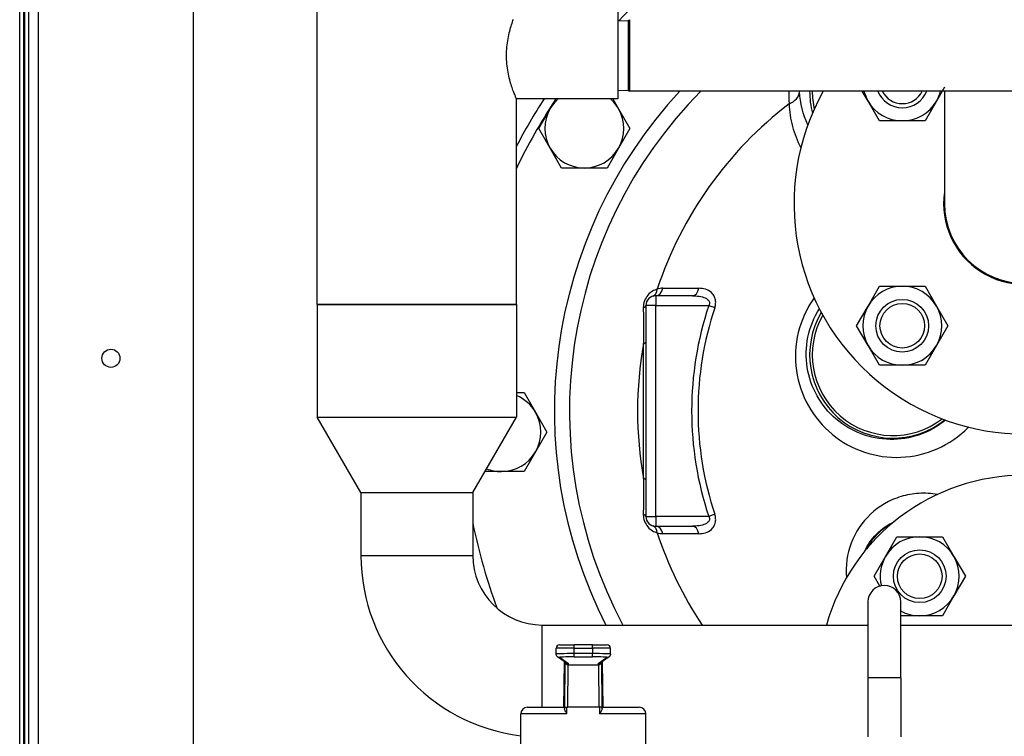
# Model space of a CAD drawing. Extents: x 220 to 5720, y 100 to 3820.
# Drawn here: x 4686 to 4986, y 884 to 1101 of the extents above; entities that cross this region are included whole.
import ezdxf

# ---------------------------------------------------------------- set-up
doc = ezdxf.new("R2010")
doc.units = 0
doc.header["$LTSCALE"] = 80
doc.layers.get('0').update_dxf_attribs({"linetype": 'CONTINUOUS'})

msp = doc.modelspace()

# ---------------------------------------------------------------- linework, layer by layer
for p, q in [((4689.13, 2393.6), (4689.13, 693.6)), ((4692.13, 693.6), (4692.13, 2393.6)), ((4739.13, 2393.6), (4739.13, 698.6)), ((4687.93, 2383.6), (4687.93, 708.6)), ((4776.82, 1014.9), (4776.82, 1284.7)), ((4686.43, 785.6), (4686.43, 1219.6)), ((4687.63, 1217.35), (4687.63, 785.6)), ((4868.07, 1103.8), (4868.07, 1077.4)), ((4868.07, 1101.14), (4871.23, 1101.23)), ((4871.23, 1101.23), (4871.61, 1101.45)), ((4871.23, 1101.23), (4871.23, 1079.97)), ((4871.61, 1101.45), (4871.61, 1079.75)), ((4868.07, 1080.07), (4871.23, 1079.97)), ((4871.23, 1079.97), (4871.61, 1079.75)), ((5298.59, 1079.75), (4871.61, 1079.75)), ((4944.11, 1076.72), (4942.37, 1079.75)), ((4967.33, 1080.93), (4964.9, 1076.72)), ((4967.33, 1079.75), (4967.33, 1045.6)), ((4837.32, 1014.9), (4837.32, 1077.4)), ((4868.07, 1077.4), (4837.32, 1077.4)), ((4847.54, 1074.4), (4849.27, 1077.4)), ((4866.59, 1077.4), (4868.32, 1074.4)), ((4947.58, 1070.72), (4944.11, 1076.72)), ((4964.9, 1076.72), (4961.43, 1070.72)), ((4844.07, 1068.4), (4847.54, 1074.4)), ((4868.32, 1074.4), (4871.79, 1068.4)), ((4954.51, 1070.72), (4947.58, 1070.72)), ((4961.43, 1070.72), (4954.51, 1070.72)), ((4847.54, 1062.4), (4844.07, 1068.4)), ((4871.79, 1068.4), (4868.32, 1062.4)), ((4851, 1056.4), (4847.54, 1062.4)), ((4868.32, 1062.4), (4864.86, 1056.4)), ((4857.93, 1056.4), (4851, 1056.4)), ((4864.86, 1056.4), (4857.93, 1056.4)), ((4881.78, 1019.87), (4892.73, 1019.87)), ((4944.11, 1014.48), (4947.58, 1020.48)), ((4947.58, 1020.48), (4954.51, 1020.48)), ((4954.51, 1020.48), (4961.43, 1020.48)), ((4961.43, 1020.48), (4964.9, 1014.48)), ((4890.79, 1017.6), (4879.63, 1017.6)), ((4879.63, 1017.6), (4879.63, 1014.6)), ((4776.82, 1014.9), (4837.32, 1014.9)), ((4776.82, 1014.9), (4776.82, 980.75)), ((4837.32, 1014.9), (4776.82, 1014.9)), ((4837.32, 1014.9), (4837.32, 980.75)), ((4879.63, 1014.6), (4876.63, 1014.6)), ((4876.63, 1014.6), (4876.63, 950.6)), ((4879.63, 1014.6), (4895.72, 1014.6)), ((4879.63, 950.6), (4879.63, 1014.6)), ((4895.72, 1014.6), (4897.56, 1013.99)), ((4940.65, 1008.48), (4944.11, 1014.48)), ((4964.9, 1014.48), (4968.36, 1008.48)), ((4944.11, 1002.48), (4940.65, 1008.48)), ((4968.36, 1008.48), (4964.9, 1002.48)), ((4875.9, 962.13), (4875.9, 1003.07)), ((4947.58, 996.48), (4944.11, 1002.48)), ((4964.9, 1002.48), (4961.43, 996.48)), ((4954.51, 996.48), (4947.58, 996.48)), ((4961.43, 996.48), (4954.51, 996.48)), ((4837.32, 988.2), (4839.66, 988.2)), ((4839.66, 988.2), (4843.12, 982.2)), ((4843.12, 982.2), (4846.59, 976.2)), ((4776.82, 980.75), (4837.32, 980.75)), ((4790.07, 957.89), (4776.82, 980.75)), ((4824.07, 957.89), (4837.32, 980.75)), ((4846.59, 976.2), (4843.12, 970.2)), ((4843.12, 970.2), (4839.66, 964.2)), ((4832.73, 964.2), (4827.73, 964.2)), ((4839.66, 964.2), (4832.73, 964.2)), ((4790.07, 957.89), (4824.07, 957.89)), ((4790.07, 957.89), (4790.07, 938.7)), ((4824.07, 957.89), (4824.07, 938.7)), ((4897.56, 951.22), (4895.72, 950.6)), ((4876.63, 950.6), (4879.63, 950.6)), ((4895.72, 950.6), (4879.63, 950.6)), ((4879.63, 950.6), (4879.63, 947.6)), ((4879.63, 947.6), (4890.79, 947.6)), ((4892.73, 945.33), (4881.78, 945.33)), ((4949.42, 938.42), (4952.88, 944.42)), ((4952.88, 944.42), (4959.81, 944.42)), ((4959.81, 944.42), (4966.74, 944.42)), ((4966.74, 944.42), (4970.2, 938.42)), ((4790.07, 938.7), (4824.07, 938.7)), ((4790.07, 938.7), (4824.07, 938.7)), ((4945.95, 932.42), (4949.42, 938.42)), ((4970.2, 938.42), (4973.67, 932.42)), ((4947.69, 929.41), (4945.95, 932.42)), ((4973.67, 932.42), (4970.2, 926.42)), ((4944.07, 924.6), (4944.07, 901.6)), ((4954.07, 901.6), (4954.07, 924.6)), ((4970.2, 926.42), (4966.74, 920.42)), ((4959.81, 920.42), (4954.07, 920.42)), ((4966.74, 920.42), (4959.81, 920.42)), ((4845.17, 892.6), (4845.17, 917.6)), ((4845.17, 892.6), (4845.17, 917.6)), ((4845.17, 917.6), (4944.07, 917.6)), ((4954.07, 917.6), (5219.07, 917.6)), ((4854.88, 910.6), (4849.38, 910.6)), ((4849.38, 908.77), (4849.38, 910.6)), ((4850.38, 911.6), (4854.88, 911.6)), ((4854.88, 910.6), (4854.88, 911.6)), ((4860.38, 911.6), (4854.88, 911.6)), ((4854.88, 910.6), (4860.38, 910.6)), ((4854.88, 908.91), (4854.88, 910.6)), ((4860.38, 910.6), (4860.38, 911.6)), ((4860.38, 911.6), (4864.88, 911.6)), ((4865.88, 910.6), (4860.38, 910.6)), ((4860.38, 910.6), (4860.38, 908.91)), ((4865.88, 908.77), (4865.88, 910.6)), ((4852.54, 906.02), (4849.81, 907.94)), ((4853.12, 905.83), (4850.38, 907.76)), ((4851.68, 892.6), (4851.92, 906.45)), ((4851.92, 906.45), (4851.68, 892.6)), ((4852.03, 906.37), (4851.94, 892.6)), ((4854.88, 907.91), (4854.88, 908.91)), ((4860.38, 908.91), (4854.88, 908.91)), ((4854.88, 907.91), (4860.38, 907.91)), ((4860.38, 907.91), (4860.38, 908.91)), ((4864.87, 907.76), (4862.13, 905.83)), ((4865.45, 907.94), (4862.71, 906.02)), ((4863.31, 892.6), (4863.22, 906.37)), ((4863.33, 906.45), (4863.57, 892.6)), ((4863.57, 892.6), (4863.33, 906.45)), ((4852.94, 892.6), (4853.03, 905.54)), ((4853.04, 905.54), (4853.12, 905.83)), ((4853.04, 905.54), (4862.21, 905.54)), ((4862.13, 905.83), (4862.21, 905.54)), ((4862.22, 905.54), (4862.31, 892.6)), ((4954.07, 901.6), (4944.07, 901.6)), ((4944.07, 901.6), (4944.07, 883.6)), ((4954.07, 901.6), (4954.07, 883.6)), ((4840.63, 892.6), (4851.92, 892.6)), ((4851.94, 892.6), (4851.94, 892.13)), ((4851.94, 892.6), (4851.94, 892.6)), ((4851.94, 892.6), (4852.94, 892.6)), ((4852.67, 890.6), (4852.67, 892.6)), ((4857.63, 892.6), (4852.94, 892.6)), ((4862.31, 892.6), (4857.63, 892.6)), ((4863.31, 892.6), (4862.31, 892.6)), ((4862.58, 892.6), (4862.58, 890.6)), ((4863.32, 892.6), (4863.31, 892.6)), ((4863.32, 892.13), (4863.32, 892.6)), ((4863.33, 892.6), (4874.63, 892.6)), ((4838.63, 871.1), (4838.63, 890.6)), ((4852.67, 890.6), (4838.63, 890.6)), ((4876.63, 890.6), (4862.58, 890.6)), ((4876.63, 871.1), (4876.63, 890.6))]:
    msp.add_line(p, q)
at = {"flags": 128}
for points in [[(4834.29, 1090.6), (4834.3, 1091.24), (4834.32, 1091.88), (4834.36, 1092.52), (4834.41, 1093.16), (4834.48, 1093.81), (4834.56, 1094.44), (4834.66, 1095.07), (4834.76, 1095.68), (4834.88, 1096.28), (4835, 1096.86), (4835.14, 1097.43), (4835.27, 1097.98), (4835.42, 1098.5), (4835.56, 1099), (4835.7, 1099.48), (4835.85, 1099.93), (4835.99, 1100.36), (4836.13, 1100.77), (4836.27, 1101.16), (4836.41, 1101.54)], [(4837.32, 1077.4), (4837.32, 1077.42), (4837.3, 1077.46), (4837.26, 1077.54), (4837.21, 1077.65), (4837.15, 1077.8), (4837.08, 1077.97), (4836.99, 1078.18), (4836.89, 1078.42), (4836.78, 1078.69), (4836.67, 1078.99), (4836.54, 1079.31), (4836.41, 1079.67), (4836.27, 1080.04), (4836.13, 1080.43), (4835.99, 1080.84), (4835.85, 1081.27), (4835.7, 1081.72), (4835.56, 1082.2), (4835.42, 1082.7), (4835.27, 1083.22), (4835.14, 1083.77), (4835, 1084.34), (4834.88, 1084.92), (4834.76, 1085.52), (4834.66, 1086.14), (4834.56, 1086.76), (4834.48, 1087.4), (4834.41, 1088.04), (4834.36, 1088.68), (4834.32, 1089.33), (4834.3, 1089.97), (4834.29, 1090.6)], [(4925.83, 1069.49), (4925.31, 1070.69), (4924.84, 1071.92), (4924.44, 1073.16), (4924.09, 1074.42), (4923.81, 1075.68), (4923.58, 1076.96), (4923.41, 1078.24), (4923.3, 1079.52)], [(4920.11, 1075.86), (4920.17, 1075.01), (4920.24, 1074.15), (4920.35, 1073.3), (4920.47, 1072.44), (4920.61, 1071.59), (4920.78, 1070.75), (4920.97, 1069.9), (4921.19, 1069.06), (4921.42, 1068.22), (4921.68, 1067.39), (4921.96, 1066.56), (4922.26, 1065.74), (4922.59, 1064.93), (4922.94, 1064.12), (4923.31, 1063.32), (4923.7, 1062.52)], [(4881.78, 1019.87), (4881.36, 1019.86), (4880.94, 1019.81), (4880.51, 1019.73), (4880.08, 1019.62)], [(4897.56, 1013.99), (4897.66, 1014.32), (4897.74, 1014.65), (4897.8, 1014.99), (4897.83, 1015.33), (4897.84, 1015.67), (4897.82, 1015.99), (4897.78, 1016.32), (4897.71, 1016.62), (4897.62, 1016.92), (4897.51, 1017.2), (4897.39, 1017.46), (4897.24, 1017.71), (4897.08, 1017.95), (4896.91, 1018.16), (4896.54, 1018.55), (4896.13, 1018.88), (4895.69, 1019.16), (4895.23, 1019.38), (4894.75, 1019.56), (4894.26, 1019.7), (4893.75, 1019.8), (4893.24, 1019.85), (4892.73, 1019.87)], [(4880.08, 1019.62), (4879.72, 1019.5), (4879.35, 1019.35), (4878.98, 1019.17), (4878.62, 1018.97), (4878.26, 1018.73), (4877.91, 1018.45), (4877.57, 1018.14), (4877.25, 1017.8), (4876.95, 1017.41), (4876.67, 1016.99), (4876.42, 1016.53), (4876.22, 1016.05), (4876.06, 1015.54), (4875.94, 1015.03), (4875.87, 1014.51), (4875.85, 1014)], [(4890.79, 1017.6), (4891.84, 1017.56), (4892.35, 1017.51), (4892.85, 1017.44), (4893.34, 1017.35), (4893.81, 1017.24), (4894.25, 1017.1), (4894.67, 1016.93), (4895.06, 1016.73), (4895.39, 1016.5), (4895.67, 1016.24), (4895.78, 1016.1), (4895.87, 1015.95), (4895.94, 1015.79), (4895.98, 1015.63), (4896, 1015.46), (4895.99, 1015.29), (4895.96, 1015.12), (4895.9, 1014.94), (4895.82, 1014.77), (4895.72, 1014.6)], [(4927.75, 1016.98), (4926.93, 1015.78), (4926.18, 1014.54), (4925.48, 1013.26), (4924.84, 1011.95), (4924.27, 1010.62), (4923.76, 1009.25), (4923.31, 1007.86), (4922.93, 1006.46), (4922.62, 1005.03), (4922.38, 1003.59), (4922.21, 1002.14), (4922.1, 1000.69), (4922.06, 999.24), (4922.1, 997.8), (4922.2, 996.36), (4922.37, 994.92), (4922.6, 993.5), (4922.9, 992.09), (4923.27, 990.69), (4923.7, 989.33), (4924.19, 987.98), (4924.74, 986.67), (4925.35, 985.39), (4926.02, 984.14), (4926.75, 982.92), (4927.53, 981.73), (4928.36, 980.59), (4929.25, 979.48), (4930.18, 978.42), (4931.16, 977.41), (4932.17, 976.45), (4933.23, 975.53), (4934.33, 974.67), (4935.48, 973.85), (4936.66, 973.08), (4937.87, 972.37), (4939.12, 971.72), (4940.39, 971.13), (4941.68, 970.59), (4942.99, 970.12), (4944.33, 969.7), (4945.68, 969.35), (4947.06, 969.05), (4948.45, 968.82), (4949.85, 968.66), (4951.26, 968.56), (4952.67, 968.52), (4954.08, 968.55), (4955.48, 968.64), (4956.89, 968.8), (4958.3, 969.02), (4959.69, 969.31), (4961.08, 969.67), (4962.44, 970.09), (4963.79, 970.57), (4965.11, 971.11), (4966.4, 971.72), (4967.68, 972.39), (4968.92, 973.12), (4970.13, 973.91), (4971.31, 974.76), (4972.44, 975.66), (4973.53, 976.62), (4974.57, 977.62)], [(4875.85, 1014), (4875.87, 1011.29), (4875.88, 1008.57), (4875.89, 1005.82), (4875.9, 1003.07)], [(4967.66, 979.83), (4966.75, 979.12), (4965.81, 978.45), (4964.85, 977.82), (4963.85, 977.24), (4962.84, 976.7), (4961.81, 976.22), (4960.76, 975.77), (4959.7, 975.38), (4958.61, 975.03), (4957.51, 974.73), (4956.4, 974.48), (4955.28, 974.28), (4954.16, 974.12), (4953.04, 974.02), (4951.92, 973.97), (4950.79, 973.96), (4949.67, 974.01), (4948.55, 974.1), (4947.43, 974.24), (4946.32, 974.43), (4945.22, 974.67), (4944.14, 974.95), (4943.07, 975.28), (4942.02, 975.65), (4940.98, 976.07), (4939.96, 976.54), (4938.96, 977.05), (4937.99, 977.6), (4937.03, 978.2), (4936.11, 978.84), (4935.21, 979.51), (4934.34, 980.22), (4933.51, 980.97), (4932.71, 981.76), (4931.94, 982.58), (4931.2, 983.44), (4930.5, 984.33), (4929.84, 985.25), (4929.22, 986.21), (4928.64, 987.19), (4928.11, 988.19), (4927.62, 989.21), (4927.17, 990.26), (4926.77, 991.33), (4926.42, 992.43), (4926.11, 993.54), (4925.85, 994.67), (4925.65, 995.81), (4925.49, 996.95), (4925.39, 998.1), (4925.34, 999.26), (4925.33, 1000.42), (4925.39, 1001.58), (4925.49, 1002.74), (4925.65, 1003.91), (4925.86, 1005.06), (4926.12, 1006.2), (4926.43, 1007.33), (4926.79, 1008.44), (4927.21, 1009.53), (4927.67, 1010.6), (4928.18, 1011.65), (4928.73, 1012.68), (4929.33, 1013.68)], [(4875.9, 962.13), (4875.89, 959.38), (4875.88, 956.64), (4875.87, 953.91), (4875.85, 951.2)], [(4965.18, 957.22), (4964.48, 957.34), (4963.78, 957.44), (4963.07, 957.52), (4962.37, 957.57), (4961.67, 957.6), (4960.97, 957.62), (4960.27, 957.61), (4959.57, 957.58), (4958.88, 957.53), (4958.19, 957.46), (4957.5, 957.37), (4956.81, 957.25), (4956.13, 957.12), (4955.46, 956.97), (4954.79, 956.8), (4954.13, 956.61), (4953.47, 956.4), (4952.83, 956.17), (4952.19, 955.93), (4951.56, 955.67), (4950.94, 955.39), (4950.34, 955.09), (4949.15, 954.45), (4948, 953.74), (4946.9, 952.96), (4945.85, 952.13), (4944.85, 951.24), (4943.91, 950.3), (4943.03, 949.31), (4942.2, 948.28), (4941.43, 947.2), (4940.72, 946.07), (4940.08, 944.91), (4939.51, 943.71), (4939, 942.49), (4938.57, 941.24), (4938.21, 939.97), (4937.91, 938.67), (4937.69, 937.35), (4937.55, 936.01), (4937.48, 934.67), (4937.49, 933.33), (4937.58, 931.98)], [(4875.85, 951.2), (4875.87, 950.69), (4875.94, 950.17), (4876.06, 949.65), (4876.22, 949.15), (4876.43, 948.66), (4876.67, 948.21), (4876.95, 947.79), (4877.25, 947.4), (4877.58, 947.05), (4877.91, 946.75), (4878.26, 946.47), (4878.62, 946.23), (4878.98, 946.03), (4879.35, 945.85), (4879.72, 945.7), (4880.08, 945.58)], [(4892.73, 945.33), (4893.24, 945.35), (4893.75, 945.41), (4894.26, 945.5), (4894.75, 945.64), (4895.23, 945.82), (4895.69, 946.04), (4896.13, 946.32), (4896.54, 946.65), (4896.91, 947.04), (4897.09, 947.26), (4897.24, 947.49), (4897.39, 947.74), (4897.51, 948.01), (4897.62, 948.29), (4897.71, 948.58), (4897.78, 948.89), (4897.82, 949.21), (4897.84, 949.54), (4897.83, 949.87), (4897.8, 950.21), (4897.74, 950.55), (4897.66, 950.89), (4897.56, 951.22)], [(4895.72, 950.6), (4895.82, 950.43), (4895.9, 950.26), (4895.96, 950.09), (4895.99, 949.92), (4896, 949.75), (4895.98, 949.58), (4895.94, 949.41), (4895.87, 949.26), (4895.78, 949.11), (4895.67, 948.96), (4895.39, 948.7), (4895.06, 948.47), (4894.67, 948.27), (4894.25, 948.1), (4893.81, 947.96), (4893.34, 947.85), (4892.85, 947.76), (4892.35, 947.69), (4891.84, 947.64), (4890.79, 947.6)], [(4942.99, 939.85), (4943.34, 940.58), (4943.73, 941.3), (4944.14, 942), (4944.59, 942.68), (4945.07, 943.34), (4945.57, 943.98), (4946.1, 944.59), (4946.66, 945.18), (4947.24, 945.75), (4947.85, 946.29), (4948.49, 946.81), (4949.16, 947.3), (4949.84, 947.75), (4950.55, 948.18), (4951.27, 948.58), (4952.01, 948.94)], [(4880.08, 945.58), (4880.51, 945.47), (4880.94, 945.39), (4881.36, 945.35), (4881.78, 945.33)], [(4849.81, 907.94), (4849.7, 908.03), (4849.63, 908.1), (4849.56, 908.18), (4849.5, 908.29), (4849.44, 908.43), (4849.39, 908.59), (4849.38, 908.77)], [(4865.88, 908.77), (4865.86, 908.59), (4865.82, 908.43), (4865.76, 908.29), (4865.69, 908.18), (4865.62, 908.1), (4865.56, 908.03), (4865.45, 907.94)], [(4851.92, 892.6), (4851.93, 892.57), (4851.93, 892.48), (4851.93, 892.33), (4851.94, 892.13)], [(4852.67, 890.6), (4852.53, 890.81), (4852.4, 891.02), (4852.27, 891.22), (4852.16, 891.43), (4852.07, 891.62), (4852, 891.81), (4851.95, 891.98), (4851.94, 892.13)], [(4863.32, 892.13), (4863.3, 891.98), (4863.26, 891.81), (4863.18, 891.62), (4863.09, 891.43), (4862.98, 891.22), (4862.85, 891.02), (4862.72, 890.81), (4862.58, 890.6)], [(4863.32, 892.13), (4863.32, 892.33), (4863.32, 892.48), (4863.32, 892.57), (4863.33, 892.6)]]:
    msp.add_lwpolyline(points, dxfattribs=at)
for points in [[(4920.07, 1079.75), (4920.03, 1078.92), (4920.03, 1077.89), (4920.05, 1076.87), (4920.11, 1075.86)], [(4923.3, 1079.52), (4923.29, 1079.75)]]:
    msp.add_lwpolyline(points)
for centre, radius in [((4954.51, 1008.48), 8), ((4954.51, 1008.48), 8), ((4954.51, 1008.48), 6.77), ((4714.13, 998.6), 2.75), ((4959.81, 932.42), 8), ((4959.81, 932.42), 8), ((4959.81, 932.42), 6.77)]:
    msp.add_circle(centre, radius)
for centre, radius, start, end in [((4991.63, 982.6), 171, 113.5576, 136.1125), ((4991.63, 982.6), 142.81, 137.1348, 207.0746), ((4991.63, 982.6), 138.2, 135.3349, 208.0557), ((4991.63, 1045.6), 70, 150.8002, 29.1998), ((4951.68, 1079.55), 25.3, 179.5505, 194.914), ((4951.68, 1079.55), 24.5, 179.5359, 192.5138), ((4954.51, 1082.72), 12, 194.3449, 210), ((4954.51, 1082.72), 8, 201.8167, 338.1833), ((4954.51, 1082.72), 8, 201.8166, 338.1834), ((4954.51, 1082.72), 6.77, 206.0415, 333.9585), ((4954.51, 1082.72), 12, 330, 345.6551), ((4991.63, 982.6), 174, 146.9871, 152.475), ((4991.63, 982.6), 171, 146.5365, 154.4711), ((4857.93, 1068.4), 12, 131.4096, 150.0015), ((4857.93, 1068.4), 12, 30.0029, 48.5904), ((4954.51, 1082.72), 12, 210, 270), ((4954.51, 1082.72), 12, 270, 330), ((4857.93, 1068.4), 12, 150.0015, 210.0029), ((4857.93, 1068.4), 12, 330.0015, 30.0029), ((4991.63, 982.6), 117.53, 127.4839, 161.6402), ((4857.93, 1068.4), 12, 210.0029, 270), ((4857.93, 1068.4), 12, 270, 330.0015), ((4991.63, 1045.6), 24.55, 171.8163, 8.1837), ((4991.63, 1045.6), 24.3, 180, 0), ((4991.63, 1045.6), 24.3, 180, 0), ((4954.51, 1008.48), 12, 90, 150), ((4954.51, 1008.48), 12, 30, 90), ((4879.63, 1014.6), 3, 90, 180), ((4991.63, 982.6), 101.11, 161.5488, 198.4512), ((4991.63, 982.6), 99.16, 161.5488, 198.4512), ((4954.51, 1008.48), 12, 150, 210), ((4954.51, 1008.48), 12, 330, 30), ((4951.68, 999.65), 25.3, 149.3235, 308.6673), ((4951.68, 999.65), 24.5, 150.4379, 307.5529), ((4991.63, 982.6), 117.53, 169.9713, 190.0287), ((4954.51, 1008.48), 12, 210, 270), ((4954.51, 1008.48), 12, 270, 330), ((4832.73, 976.2), 12, 30.0029, 67.4849), ((4832.73, 976.2), 12, 330.0015, 30.0029), ((4832.73, 976.2), 12, 270, 330.0015), ((4832.73, 976.2), 12, 248.015, 270), ((4991.63, 900.6), 62.5, 15.7833, 164.2167), ((4991.63, 982.6), 171, 191.5206, 200.5254), ((4879.63, 950.6), 3, 180, 270), ((4959.81, 932.42), 18.1, 117.4627, 152.5373), ((4991.63, 982.6), 117.53, 198.3598, 213.5777), ((4959.81, 932.42), 12, 90, 150), ((4959.81, 932.42), 12, 30, 90), ((4845.17, 938.7), 55.1, 180, 263.1779), ((4845.17, 938.7), 21.1, 180, 270), ((4959.81, 932.42), 12, 150, 193.9999), ((4959.81, 932.42), 12, 330, 30), ((4949.07, 924.6), 5, 0, 180), ((4959.81, 932.42), 12, 270, 330), ((4959.81, 932.42), 12, 241.4502, 270), ((4850.38, 910.6), 1, 90, 180), ((4864.88, 910.6), 1, 0, 90), ((4840.63, 890.6), 2, 90, 180), ((4874.63, 890.6), 2, 0, 90)]:
    msp.add_arc(centre, radius, start, end)
for centre, major_axis, ratio, start_param, end_param in [((4917.3, 1079.52), (5.99, 0.32), 0.703275, 5.161969, 6.209501), ((4879.63, 1020.6), (0, -3), 0.740246, 0, 1.324731), ((4890.79, 1020.6), (0, -3), 0.666468, 0, 1.324731), ((4877.9, 1020.35), (0.87, -2.87), 0.700362, 0, 1.112953), ((4873.63, 1014.6), (3, 0), 0.299583, 5.547498, 6.283185), ((4873.63, 1003.47), (3, 0), 0.204505, 5.570196, 6.283185), ((4973.9, 977.42), (4.27, -4.22), 0.101716, 1.514413, 1.543362), ((4991.22, 983.01), (108.19, 108.19), 0.052336, 1.672151, 1.672829), ((4873.63, 961.73), (3, 0), 0.204505, 0, 0.712989), ((4873.63, 950.6), (3, 0), 0.299583, 0, 0.735687), ((4877.9, 944.86), (0.87, 2.87), 0.700362, 5.170233, 6.283185), ((4879.63, 944.6), (0, 3), 0.740246, 4.958454, 6.283185), ((4890.79, 944.6), (0, 3), 0.666468, 4.958454, 6.283185), ((4854.88, 908.77), (-5.5, 0), 0.025515, 4.712389, 6.283185), ((4850.38, 908.76), (-0.576, -0.817), 0.998538, 0, 0.614553), ((4854.88, 907.77), (4.5, 0), 0.031185, 1.570796, 3.185818), ((4853.03, 906.53), (-0.991, 0.138), 0.984478, 0.311788, 1.705042), ((4860.38, 908.77), (-5.5, 0), 0.025515, 3.141593, 4.712389), ((4860.38, 907.77), (4.5, 0), 0.031185, 6.2388, 7.853982), ((4862.21, 906.53), (0.99, 0.141), 0.984454, 4.575317, 5.968466), ((4864.87, 908.76), (0.575, -0.818), 0.998531, 5.670334, 6.283185), ((4853.12, 906.83), (0.964, -0.268), 0.999477, 4.321304, 4.983134), ((4853.12, 906.83), (-0.576, -0.817), 0.998538, 0, 0.614553), ((4853.05, 906.57), (-0.14, -1.02), 0.97387, 0.129729, 0.136246), ((4851.12, 905.83), (2, 0), 0.031185, 6.274525, 6.327411), ((4862.13, 906.83), (-0.962, -0.273), 0.999475, 1.294348, 1.954753), ((4862.13, 906.83), (0.575, -0.818), 0.998531, 5.670334, 6.283185), ((4864.13, 905.83), (2, 0), 0.031185, 3.097207, 3.150445), ((4862.2, 906.57), (0.15, -1.02), 0.973829, 6.144068, 6.150729)]:
    msp.add_ellipse(centre, major_axis=major_axis, ratio=ratio, start_param=start_param, end_param=end_param)

doc.saveas('drawing.dxf')
